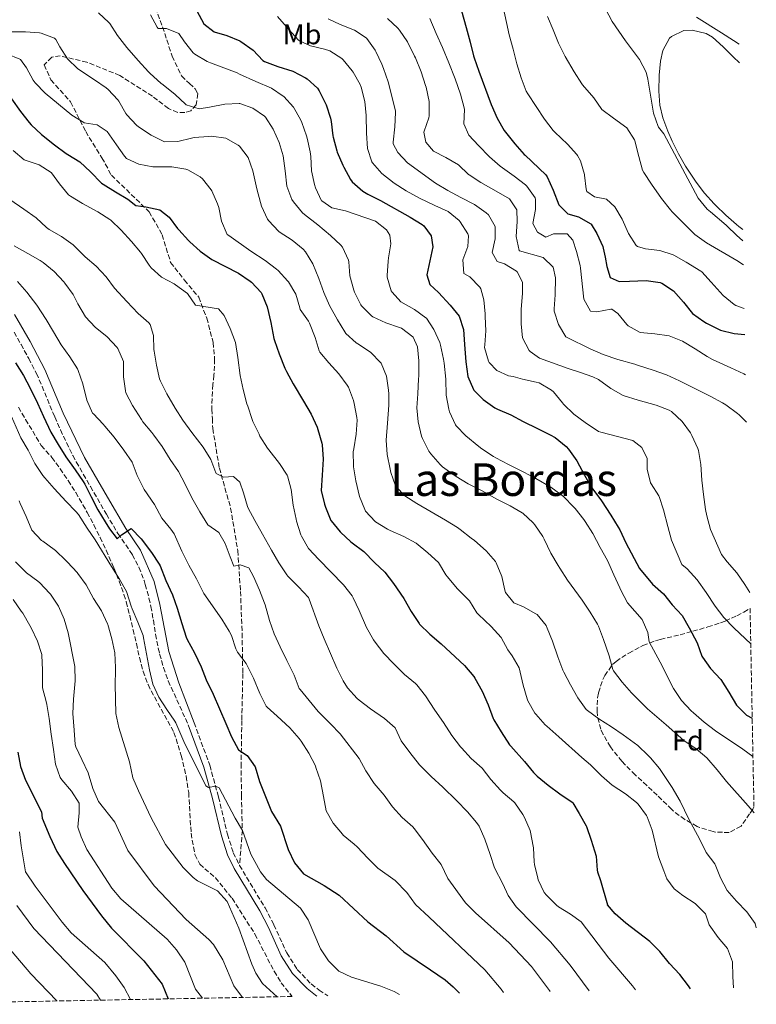
# Model space of a CAD drawing. Units: metres. Extents: x 631283 to 634737, y 4731993 to 4734372.
# Drawn here: x 634478 to 634737, y 4732053 to 4732400 of the extents above; entities that cross this region are included whole.
import ezdxf
from ezdxf.enums import TextEntityAlignment as Align

# ---------------------------------------------------------------- set-up
doc = ezdxf.new("R2010")
doc.units = ezdxf.units.M
doc.header["$MEASUREMENT"] = 0
doc.linetypes.add('DGN Style 3', pattern=[2.435891, 1.739922, -0.695969])
for name, color, linetype, lineweight in [('Camino', 7, 'DGN Style 3', 0), ('Curva de nivel directora', 30, 'Continuous', 30), ('Curva de nivel intermedia', 30, 'Continuous', 0), ('Etiqueta de uso rústico', 92, 'Continuous', 0), ('Etiqueta de zona arbolada', 92, 'Continuous', 0), ('Línea de cambio de uso (parcela vista)', 92, 'Continuous', 0), ('Margen derecho', 7, 'Continuous', 0), ('Senda', 7, 'DGN Style 3', 0), ('Texto de Área (paraje) menor', 7, 'Continuous', 0), ('Zona arbolada', 92, 'DGN Style 3', 0)]:
    doc.layers.add(name, color=color, linetype=linetype, lineweight=lineweight)
doc.styles.add('Style-Arial', font='arial.ttf')

msp = doc.modelspace()

# ---------------------------------------------------------------- linework, layer by layer
at = {"layer": 'Camino', "color": 7, "linetype": 'DGN Style 3', "lineweight": 0}
for points in [[(634475.64, 4732290.25, 547.14), (634478.06, 4732285.89, 547.25), (634480.77, 4732280.93, 547.62), (634483.07, 4732276.5, 548), (634483.48, 4732275.67, 548.04), (634485.51, 4732271.12, 548.28), (634489.29, 4732261.86, 548.74), (634489.97, 4732260.31, 548.81), (634492.02, 4732255.75, 549.05), (634494.1, 4732251.21, 549.29), (634496.32, 4732246.73, 549.5), (634497.56, 4732244.43, 549.58), (634500.03, 4732240.08, 549.71), (634502.53, 4732235.76, 549.84), (634508.2, 4732226.05, 550.14), (634512.24, 4732219.2, 550.35), (634517.33, 4732211.73, 550.43), (634519.66, 4732207.3, 550.58), (634521.48, 4732202.64, 550.79), (634521.91, 4732201.26, 550.86), (634523.19, 4732196.43, 551.11), (634523.85, 4732193.5, 551.28), (634524.75, 4732188.59, 551.66), (634525.52, 4732183.67, 552.09), (634526.45, 4732178.77, 552.46), (634526.96, 4732176.7, 552.56), (634528.37, 4732171.9, 552.74), (634530, 4732167.18, 552.92), (634537.07, 4732151.7, 553.54)], [(634539.11, 4732152.46, 553.54), (634544.66, 4732137.42, 554.39), (634547.74, 4732126.21, 555.05), (634550.87, 4732113.11, 555.6), (634552.95, 4732106.6, 555.97), (634555.13, 4732102.1, 556.23)], [(634555.13, 4732102.1, 556.23), (634564.14, 4732087.14, 557.56), (634567.28, 4732081.17, 557.56), (634571.77, 4732071.23, 557.82), (634575.51, 4732065.38, 557.87), (634580.44, 4732060.28, 557.93), (634583.22, 4732058.08, 557.98), (634586.26, 4732056.12, 558.08)]]:
    msp.add_polyline3d(points, dxfattribs=at)
at = {"layer": 'Curva de nivel directora', "color": 30, "linetype": 'Continuous', "lineweight": 30, "flags": 128}
for points, elevation in [([(634472.97, 4732424.03), (634477.69, 4732421.77), (634477.98, 4732421.64), (634482.74, 4732420.1), (634483, 4732420.07), (634488, 4732419.91), (634493.51, 4732419.97), (634499.31, 4732420.1), (634504.31, 4732420.1), (634509.44, 4732420.16), (634510.93, 4732420.23), (634512.51, 4732422.14), (634516.86, 4732424.6), (634521.28, 4732424.77), (634525.93, 4732423.05), (634528.87, 4732421.46), (634532.83, 4732418.41), (634533.02, 4732418.19), (634535.75, 4732414), (634537.8, 4732408.98), (634540.08, 4732403.64), (634542.54, 4732399.06), (634546.15, 4732396.18), (634550.68, 4732394.93)], 500), ([(634631.78, 4732409.61), (634635.12, 4732397.75), (634636.49, 4732392.51), (634637.68, 4732387.66), (634637.86, 4732387.01), (634639.52, 4732382.29), (634643.89, 4732370.49), (634645.97, 4732365.7), (634648.54, 4732361.41), (634648.98, 4732360.79), (634652.26, 4732356.65), (634655.58, 4732352.91), (634655.87, 4732352.62), (634663.22, 4732345.7), (634663.68, 4732345.06), (634665.71, 4732340.31), (634667.79, 4732335.14), (634670.95, 4732331.98), (634674.72, 4732330.95), (634679.02, 4732328.41), (634679.14, 4732328.28), (634681.22, 4732325.07), (634683.25, 4732320.49), (634683.41, 4732319.89), (634684.06, 4732316.65), (634684.67, 4732313.43), (634685.93, 4732309.56), (634689.1, 4732308.09), (634692.7, 4732308.26), (634698.53, 4732308.43), (634703.48, 4732307.77), (634704.1, 4732307.57), (634708.25, 4732304.79), (634711.69, 4732300.77), (634714.86, 4732296.84), (634718.93, 4732293.95), (634719.88, 4732293.42), (634724.34, 4732291.15), (634724.8, 4732290.97), (634729.64, 4732289.73), (634733.34, 4732289.44)], 475), ([(634550.68, 4732394.93), (634555.29, 4732393.01), (634555.64, 4732392.81), (634559.9, 4732389.66), (634563.4, 4732386.07), (634564, 4732385.68), (634568.67, 4732383.9), (634573.99, 4732382.26), (634578.43, 4732380), (634578.95, 4732379.65), (634582.62, 4732376.26), (634583.27, 4732375.35), (634585.52, 4732370.89), (634585.68, 4732370.45), (634587.17, 4732365.67), (634587.43, 4732364.51), (634588.05, 4732359.54), (634588.15, 4732359), (634589.44, 4732354.17), (634589.58, 4732353.77), (634591.55, 4732349.17), (634591.88, 4732348.48), (634594.25, 4732344.09), (634594.83, 4732343.3), (634598.61, 4732340), (634600.4, 4732338.95), (634604.83, 4732336.63), (634615.36, 4732330.79), (634619.6, 4732328.16), (634620.11, 4732327.8), (634622.68, 4732324.21), (634623.34, 4732320.34), (634621.18, 4732310.41), (634622.22, 4732307.03), (634625.28, 4732304.25), (634629.43, 4732299.78), (634632.6, 4732295.92), (634634.11, 4732291.14), (634634.55, 4732285.86), (634634.97, 4732279.72), (634635.69, 4732274.6), (634637.64, 4732269.99), (634637.77, 4732269.8), (634641.11, 4732266.42), (634645.22, 4732263.57), (634646.18, 4732263.05), (634650.82, 4732261.1), (634655.22, 4732258.72), (634660.21, 4732256.26), (634664.67, 4732254.01), (634666.49, 4732253.05), (634670.32, 4732249.84), (634671.13, 4732248.91), (634674.08, 4732244.87), (634676.77, 4732239.76), (634679.32, 4732235.46), (634679.72, 4732234.86), (634682.84, 4732230.72), (634686.12, 4732225.65), (634688.75, 4732221.4), (634689.29, 4732220.47), (634691.36, 4732215.92), (634696.26, 4732206.81), (634700.81, 4732201.37), (634704.64, 4732197.89), (634707.76, 4732193.98), (634711.25, 4732190.32), (634713.72, 4732185.97), (634716.52, 4732180.68), (634718.23, 4732175.98), (634718.41, 4732175.61), (634721.29, 4732171.52), (634724.89, 4732167.64), (634727.77, 4732163.23), (634730.42, 4732158.6), (634734.02, 4732155.13), (634735.97, 4732154.07)], 500), ([(634474.7, 4732372.6), (634477.92, 4732368.08), (634480.99, 4732364.14), (634481.64, 4732363.4), (634485.28, 4732359.97), (634489.87, 4732356.31), (634494.03, 4732353.25), (634494.53, 4732352.89), (634498.8, 4732350.29), (634502.6, 4732346.75), (634506.42, 4732342.82), (634506.98, 4732342.39), (634511.4, 4732339.78), (634515.77, 4732337.11), (634518.61, 4732334.88), (634522.05, 4732334.39), (634527.07, 4732333.37), (634530.29, 4732330.75), (634533.29, 4732326.75), (634533.68, 4732326.29), (634537.08, 4732322.62)], 525), ([(634537.08, 4732322.62), (634537.56, 4732322.15), (634541.31, 4732318.84), (634545.39, 4732315.91), (634554.76, 4732311.05), (634558.89, 4732308.25), (634559.35, 4732307.9), (634562.72, 4732304.21), (634562.95, 4732303.81), (634564.87, 4732299.19), (634566.14, 4732293.65), (634567.28, 4732288.01), (634567.45, 4732287.29), (634569.17, 4732282.6), (634571.15, 4732277.58), (634571.67, 4732276.39), (634574.01, 4732271.97), (634577.69, 4732265.88), (634580.42, 4732261.25), (634582.48, 4732256.69), (634582.78, 4732255.91), (634584.15, 4732251.1), (634584.26, 4732250.45), (634584.67, 4732245.47), (634584.33, 4732239.76), (634583.96, 4732234.36), (634585.13, 4732229.52), (634585.5, 4732228.48), (634587.33, 4732223.83), (634587.42, 4732223.68), (634590.58, 4732219.81), (634590.75, 4732219.65), (634594.44, 4732216.28), (634594.9, 4732215.89), (634598.94, 4732212.85), (634602.71, 4732208.98), (634606.41, 4732205.62), (634609.41, 4732201.59), (634613.15, 4732196.23), (634615.72, 4732191.66), (634618.45, 4732187.47), (634618.67, 4732187.19), (634622.23, 4732183.68), (634626.21, 4732180.32), (634634.52, 4732172.6), (634637.76, 4732168.8), (634638.18, 4732168.19), (634640.75, 4732163.61), (634642.88, 4732158.71), (634644.56, 4732153.99), (634644.8, 4732153.47), (634647.41, 4732149.21), (634650.4, 4732144.67), (634650.82, 4732144.16), (634655.63, 4732138.71), (634658.86, 4732134.9), (634660.11, 4732133.54), (634664.03, 4732130.43), (634668.09, 4732127.38), (634672.43, 4732124.41), (634672.67, 4732124.18), (634674.97, 4732120.47), (634677.4, 4732116.1), (634677.54, 4732115.79), (634679.18, 4732111.06), (634680.94, 4732105.38), (634681.3, 4732100.38), (634681.44, 4732099.81), (634682.42, 4732096.82), (634684.92, 4732088.2)], 525), ([(634476.15, 4732279.43), (634478.88, 4732274.91), (634481.25, 4732270.51), (634483.86, 4732265.16), (634485.94, 4732260.42), (634488.63, 4732254.97), (634491.16, 4732250.65), (634493.89, 4732246.25), (634497.21, 4732241.67), (634500.03, 4732237.54), (634500.55, 4732236.66), (634502.84, 4732232.19), (634505.14, 4732227.56), (634507.69, 4732223.27), (634509.3, 4732220.81), (634511.92, 4732217.32), (634513.5, 4732218.69), (634516.88, 4732220.93), (634520.43, 4732217.33), (634524.09, 4732212.54), (634526.82, 4732208.35), (634527.1, 4732207.8), (634529.18, 4732202.57), (634531.54, 4732197.61), (634533.14, 4732192.87), (634534.76, 4732187.41), (634536.36, 4732182.62), (634536.69, 4732181.86), (634539.21, 4732177.06), (634541.56, 4732172.21), (634543.36, 4732167.55), (634545.83, 4732162.56), (634550.27, 4732152.15), (634552.35, 4732147.47), (634554.76, 4732142.84), (634557.81, 4732140.93), (634560.71, 4732136.85), (634562.22, 4732131.77), (634564.49, 4732125.78), (634566.42, 4732121.17), (634569.62, 4732115.96), (634572.26, 4732107.69), (634574.58, 4732103.03), (634577.65, 4732099.09), (634584.96, 4732095.04), (634590.29, 4732091.62), (634600.41, 4732082.26), (634606.88, 4732077.24), (634613.12, 4732071.59), (634622.5, 4732065.23), (634627.62, 4732061.76), (634630.54, 4732059.28), (634632.76, 4732057.01)], 550), ([(634476.91, 4732142.02), (634477.9, 4732136.95), (634479.61, 4732132.24), (634485.29, 4732121.07), (634485.57, 4732118.72), (634488.24, 4732112.31), (634490.75, 4732107.01), (634493.39, 4732102.76), (634499.86, 4732093.23), (634506.45, 4732084.29)], 575), ([(634714.15, 4732058.58), (634713.47, 4732059.62), (634710.46, 4732063.61), (634706.82, 4732067.47), (634703.35, 4732071.71), (634699.86, 4732075.29), (634691.35, 4732081.74), (634687.58, 4732085.03), (634684.92, 4732088.2)], 525), ([(634506.45, 4732084.29), (634510.03, 4732080.02), (634521.37, 4732068.43), (634527.83, 4732060.26), (634529.98, 4732055.03)], 575)]:
    msp.add_lwpolyline(points, dxfattribs=dict(at, elevation=elevation))
at = {"layer": 'Curva de nivel intermedia', "color": 30, "linetype": 'Continuous', "lineweight": 0, "flags": 128}
for points, elevation in [([(634647.83, 4732406.54), (634650.26, 4732395.13), (634651.69, 4732390.04), (634652.95, 4732384.92), (634654.44, 4732379.9), (634656.26, 4732375.23), (634656.79, 4732374.34), (634662.75, 4732365.35), (634665.81, 4732361.4), (634666.36, 4732360.78), (634670.78, 4732356.59), (634674.13, 4732352.88), (634674.39, 4732352.56), (634675.43, 4732350.7), (634676.79, 4732345.89), (634676.86, 4732345.63), (634677.37, 4732340.67), (634677.68, 4732339.8), (634680.36, 4732337.95), (634684.56, 4732337.14), (634687.56, 4732334.47), (634690.05, 4732330.13), (634692.38, 4732325.04), (634695.01, 4732320.81), (634695.5, 4732320.41), (634698.28, 4732319.6), (634703.35, 4732319.01), (634708.13, 4732317.53), (634708.32, 4732317.43), (634712.67, 4732314.98), (634717.81, 4732311.8), (634718.15, 4732311.51), (634721.55, 4732307.84), (634725.74, 4732303.12), (634729.64, 4732300.01), (634730.17, 4732299.69), (634733.16, 4732298.59)], 470), ([(634684.28, 4732404.25), (634686.55, 4732399.79), (634691.27, 4732392.99), (634696.24, 4732386.37), (634698.59, 4732381.92), (634699.19, 4732379.52), (634699.96, 4732374.58), (634701.12, 4732367.52), (634702.84, 4732362.83), (634702.97, 4732362.59), (634704.75, 4732360.17), (634710.5, 4732349.6), (634716.96, 4732337.55), (634720.1, 4732333.66), (634721.22, 4732332.63), (634726.83, 4732327.98), (634727.18, 4732327.64), (634730.4, 4732324.49), (634732.69, 4732322.41)], 460), ([(634505.36, 4732402.88), (634509.04, 4732399.49), (634509.35, 4732399.07), (634512.12, 4732394.91), (634515.37, 4732390.71), (634519.35, 4732386.09), (634523.01, 4732382.1), (634523.67, 4732381.43), (634527.39, 4732378.09), (634528.15, 4732377.45), (634532.46, 4732374.08), (634536.07, 4732370.64), (634536.34, 4732370.43), (634540.87, 4732368.97), (634544.58, 4732369.57), (634549.98, 4732370.62), (634554.97, 4732370.87), (634555.27, 4732370.85), (634559.8, 4732369.27), (634563.94, 4732366.48)], 510), ([(634523.78, 4732402.22), (634526.11, 4732397.81), (634526.46, 4732397.37), (634529.35, 4732397.37), (634533.78, 4732395.58), (634535.69, 4732392.69), (634538.83, 4732388.81), (634539.41, 4732388.28), (634543.7, 4732385.7), (634544.87, 4732385.24), (634549.56, 4732383.52), (634554.26, 4732381.66), (634555.18, 4732381.27), (634560.91, 4732378.66), (634566.37, 4732376.33), (634570.51, 4732373.53), (634570.74, 4732373.34), (634574.13, 4732369.63), (634576.62, 4732365.3), (634577.08, 4732364.24), (634578.71, 4732359.51), (634578.94, 4732358.68), (634580.06, 4732353.8)], 505), ([(634568.5, 4732401.6), (634572.58, 4732396.99), (634575.94, 4732393.3), (634576.24, 4732393.01), (634580.22, 4732391.27), (634585.08, 4732390.09), (634586.99, 4732389.49), (634591.2, 4732386.8), (634591.74, 4732386.28), (634594.87, 4732382.39)], 495), ([(634586.4, 4732400.81), (634590.6, 4732398.8), (634595.68, 4732396.79), (634599.83, 4732394.01), (634600.05, 4732393.8), (634602.98, 4732389.75), (634603.22, 4732389.28), (634605.32, 4732384.74), (634605.9, 4732383.23), (634607.52, 4732378.5), (634609.03, 4732373.04), (634610.13, 4732368.15), (634610.18, 4732367.69), (634609.96, 4732362.7), (634609.34, 4732357.21), (634609.33, 4732356.67), (634610.92, 4732353.62), (634614.38, 4732350.01), (634624.24, 4732342.74), (634628.57, 4732340.24), (634633.16, 4732337.73), (634638.05, 4732335.23), (634642.12, 4732332.38), (634642.91, 4732331.64), (634645.32, 4732327.45), (634645.27, 4732323.19), (634644.25, 4732318.28), (634646.05, 4732315.18), (634648.62, 4732314.31), (634652.89, 4732311.73), (634653.09, 4732311.53), (634654.9, 4732307.83), (634654.96, 4732303.85), (634654.48, 4732298.39), (634654.43, 4732293.21), (634654.99, 4732288.19), (634657.29, 4732283.77), (634657.61, 4732283.4), (634660.89, 4732281), (634671.1, 4732277.42), (634675.02, 4732276.17), (634679.72, 4732274.45), (634681.74, 4732273.51), (634686.11, 4732270.36), (634690.45, 4732267.86), (634695.76, 4732266.29), (634702.04, 4732264.49), (634706.68, 4732262.66), (634707.5, 4732262.21), (634711.27, 4732258.73), (634714.16, 4732254.66), (634714.71, 4732253.72), (634716.83, 4732249.18), (634717.01, 4732248.54), (634717.84, 4732243.6), (634718.23, 4732237.99), (634718.8, 4732232.99), (634719.55, 4732227.72), (634719.94, 4732225.42), (634721.25, 4732220.59), (634725.09, 4732211.84)], 490), ([(634607.3, 4732400.87), (634611.01, 4732397.52), (634611.56, 4732396.79), (634614.34, 4732392.62), (634616.89, 4732387.65), (634617.2, 4732386.98), (634619.22, 4732382.02), (634620.76, 4732377.26), (634620.92, 4732376.68), (634621.97, 4732371.61), (634622, 4732366.6), (634621.93, 4732365.83), (634620.24, 4732361.1), (634620.19, 4732360.75), (634620.85, 4732357.26), (634623.53, 4732354.05), (634627.89, 4732351.82), (634632.32, 4732349.32), (634635.95, 4732345.88), (634636.09, 4732345.78), (634640.29, 4732343.07), (634645.7, 4732339.96), (634650.34, 4732337.24), (634652.9, 4732333.37), (634653.08, 4732329.28), (634652.76, 4732323.99), (634653.73, 4732319.04), (634653.86, 4732318.98), (634662.21, 4732316.54), (634665.81, 4732313.11), (634666.58, 4732309.34), (634666.43, 4732303.45), (634666.14, 4732298.46), (634666.11, 4732297.62), (634667.59, 4732292.98), (634670.21, 4732288.64), (634670.76, 4732288.3), (634678.79, 4732284.33), (634683.37, 4732282.33), (634688.55, 4732280.55), (634694.61, 4732278.96), (634695.57, 4732278.59), (634701.01, 4732276.82), (634705.73, 4732275.15), (634710.29, 4732273.02), (634715.7, 4732270.41)], 485), ([(634622.29, 4732400.91), (634624.48, 4732395.57), (634626.78, 4732390.61), (634628.91, 4732385.21), (634631.16, 4732379.65), (634633.08, 4732374.2), (634634.37, 4732369.37), (634634.5, 4732368.75), (634634.29, 4732363.73), (634635.99, 4732359.7), (634639.4, 4732356.04), (634643.26, 4732352.07), (634647.03, 4732348.79), (634652.05, 4732345.27), (634656.01, 4732342.23), (634656.53, 4732341.79), (634659.43, 4732337.67), (634659.59, 4732336.99), (634659.49, 4732333.56), (634658.57, 4732328.59), (634660.27, 4732325.49), (634663.21, 4732323.75), (634665.88, 4732324.95), (634670.68, 4732324.96), (634672.65, 4732322.73), (634674.02, 4732318.64), (634675.26, 4732313.79), (634675.4, 4732312.86), (634676.61, 4732301.9), (634678.97, 4732297.59), (634681.2, 4732297.43), (634686.14, 4732298.37), (634686.44, 4732298.32), (634688.62, 4732296.79), (634691.74, 4732292.89), (634692.17, 4732292.49), (634696.43, 4732290.15), (634701.62, 4732289.62), (634706.69, 4732288.92), (634711.33, 4732287.05), (634715.86, 4732284.4)], 480), ([(634663.72, 4732401.58), (634665.8, 4732396.84), (634667.59, 4732392.17), (634670.03, 4732387.45), (634673.14, 4732382.02), (634675.89, 4732377.84), (634676.14, 4732377.5), (634680.13, 4732372.92), (634682.99, 4732368.82), (634687.01, 4732365.75), (634691.71, 4732362.31), (634694.48, 4732358.13), (634694.61, 4732357.73), (634695.93, 4732352.22), (634697.27, 4732347.4), (634697.69, 4732346.55), (634700.46, 4732342.4), (634704.03, 4732337.35), (634707.12, 4732333.42), (634707.8, 4732332.66), (634711.57, 4732328.8), (634715.11, 4732325.28), (634715.78, 4732324.66), (634719.85, 4732321.76), (634730.52, 4732315.47), (634732.86, 4732313.96)], 465), ([(634716.3, 4732401.31), (634725.14, 4732395.79), (634729.36, 4732393.1), (634731.34, 4732391.79)], 455), ([(634473.64, 4732396.17), (634479.64, 4732396.24), (634484.62, 4732395.78), (634485.15, 4732395.7)], 515), ([(634485.15, 4732395.7), (634489.9, 4732394), (634490.34, 4732393.53), (634491.76, 4732390.91), (634494.44, 4732386.61), (634498.07, 4732383.16), (634504, 4732379.26), (634508.08, 4732376.38), (634508.8, 4732375.83), (634512.18, 4732372.15), (634512.52, 4732371.7), (634515.05, 4732367.38), (634515.36, 4732366.96), (634518.78, 4732363.31), (634519.52, 4732362.71), (634523.99, 4732359.72), (634528.46, 4732357.47), (634528.74, 4732357.38), (634533.32, 4732357.44), (634538.17, 4732358.68), (634539.16, 4732358.87), (634544.14, 4732359.3), (634545.26, 4732359.32), (634550.28, 4732358.62), (634554.67, 4732356.25), (634555.09, 4732355.9), (634558.15, 4732351.87), (634559.84, 4732347.16), (634561.22, 4732340.8), (634562.52, 4732335.97), (634562.92, 4732334.64), (634565.05, 4732330.12), (634565.44, 4732329.52), (634568.84, 4732325.85), (634569.16, 4732325.6), (634573.69, 4732322.66), (634577.54, 4732319.48), (634578.39, 4732318.58), (634581.05, 4732314.34), (634583.06, 4732309.11), (634584.83, 4732304.17), (634586.93, 4732299.59), (634589.66, 4732294.6), (634592.24, 4732290.32), (634592.62, 4732289.8), (634596.33, 4732286.46), (634596.82, 4732286.1), (634601.02, 4732283.39), (634601.41, 4732283.11), (634604.88, 4732279.52), (634605.07, 4732279.24), (634606.99, 4732274.72), (634607.74, 4732269.77), (634607.81, 4732268.45), (634607.82, 4732264.47), (634607.34, 4732258.14), (634606.81, 4732252.08), (634607.2, 4732247.1), (634608.25, 4732241.84), (634608.52, 4732240.74), (634610.18, 4732236.03), (634610.38, 4732235.67), (634613.44, 4732232.46), (634617.63, 4732229.73), (634627.74, 4732223.92), (634632, 4732221.3), (634632.93, 4732220.66), (634636.87, 4732217.58), (634637.96, 4732216.69), (634642.16, 4732213.09), (634645.45, 4732209.33), (634645.71, 4732208.9), (634647.63, 4732204.05), (634648.7, 4732199.17), (634648.95, 4732198.43), (634651.95, 4732194.73), (634655.34, 4732193.32), (634659.71, 4732190.92), (634660.14, 4732190.6), (634663.29, 4732186.7), (634663.7, 4732185.86), (634665.59, 4732181.23), (634667.42, 4732175.72), (634669.15, 4732171.03), (634669.5, 4732170.27), (634671.87, 4732165.87), (634674.48, 4732161.23), (634677.42, 4732157.17), (634677.87, 4732156.76), (634681.92, 4732153.83), (634686.34, 4732150.99), (634690.46, 4732148.16), (634695.67, 4732144.36), (634699.32, 4732140.94), (634700.1, 4732140.11), (634703.29, 4732136.26), (634707.7, 4732129.58), (634710.6, 4732124.82), (634713.61, 4732118.43), (634717.52, 4732111.26), (634719.78, 4732106.72)], 515), ([(634473.02, 4732388.45), (634477.65, 4732386.58), (634477.87, 4732386.38), (634480.01, 4732383.5), (634482.36, 4732379.08), (634483.02, 4732378.16), (634486.53, 4732374.59), (634495.96, 4732366.83), (634500.2, 4732364.18), (634500.33, 4732364.11), (634504.91, 4732363.41), (634508.41, 4732361.07), (634511.69, 4732356.33), (634514.61, 4732352.3), (634515.29, 4732351.49), (634519.66, 4732349.48), (634524.58, 4732348.56), (634525.17, 4732348.5), (634530.17, 4732348.55), (634531.23, 4732348.51), (634536.15, 4732347.7), (634536.85, 4732347.49), (634541.2, 4732345.06), (634542.03, 4732344.33), (634545.13, 4732340.41), (634545.31, 4732340.09), (634547.35, 4732335.51), (634547.78, 4732334.25), (634548.76, 4732329.35), (634550.82, 4732324.72), (634551.34, 4732324.28), (634559.15, 4732318.84), (634564.23, 4732315.52), (634568.16, 4732312.44), (634568.76, 4732311.93), (634572.16, 4732308.27), (634572.42, 4732307.95), (634575.04, 4732303.59), (634576.36, 4732298.76), (634576.58, 4732298.25), (634579.43, 4732294.13), (634579.81, 4732293.4), (634581.78, 4732288.39), (634583.26, 4732283.61), (634583.48, 4732283.21), (634586.59, 4732279.45), (634590.15, 4732275.48), (634593.15, 4732271.49), (634593.54, 4732270.85), (634595.33, 4732266.18), (634595.62, 4732265.07), (634596.56, 4732260.14), (634596.61, 4732259.23), (634596.31, 4732254.24), (634595.4, 4732249.13), (634595.26, 4732248.05), (634595.28, 4732243.05), (634595.33, 4732242.71), (634596.2, 4732237.78), (634597.42, 4732232.29), (634599.29, 4732227.67), (634599.61, 4732227.11), (634603, 4732223.44), (634603.11, 4732223.36), (634607.36, 4732220.72), (634608.29, 4732220.26), (634613.1, 4732218.19), (634617.47, 4732215.77), (634621.61, 4732212.37), (634625.33, 4732208.94), (634627.94, 4732204.68), (634628.5, 4732203.87), (634631.94, 4732199.79), (634635.49, 4732196.26), (634636.21, 4732195.49), (634638.85, 4732191.23), (634639.38, 4732190.59), (634643.91, 4732186.34), (634647.41, 4732182.53), (634649.76, 4732178.11), (634651.29, 4732176.1), (634653.83, 4732171.79), (634655.24, 4732165.74), (634656.58, 4732160.93), (634656.83, 4732160.18), (634659.34, 4732155.86)], 520), ([(634594.87, 4732382.39), (634595.18, 4732381.92), (634597.64, 4732377.57), (634598.03, 4732376.63), (634599.29, 4732371.62), (634599.77, 4732366.64), (634599.96, 4732360.38), (634600.3, 4732355.04), (634601.81, 4732350.28), (634602, 4732349.97), (634605.32, 4732346.23), (634609.65, 4732342.78), (634613.86, 4732340.09), (634618.57, 4732337.52), (634624, 4732334.95), (634628.75, 4732332.78), (634632.59, 4732329.6), (634632.96, 4732329.19), (634635.63, 4732324.94), (634635.86, 4732324.23), (634635.7, 4732320.41), (634633.86, 4732315.72), (634634.25, 4732310.97), (634636.43, 4732309.72), (634639.94, 4732306.15), (634640.31, 4732305.48), (634641.3, 4732301.66), (634641.74, 4732296.68), (634641.8, 4732295.71), (634641.97, 4732290.7), (634641.62, 4732285.71), (634641.6, 4732284.81), (634642.92, 4732280), (634643.19, 4732279.52), (634645.87, 4732276.69), (634650.07, 4732274.79), (634651.67, 4732274.58), (634654.95, 4732273.65), (634659.82, 4732272.56), (634660.84, 4732272.3), (634665.18, 4732269.8), (634665.86, 4732269.14), (634669.06, 4732265.29), (634669.47, 4732264.84), (634673.01, 4732261.31), (634677.04, 4732258.33), (634681.77, 4732255.24), (634682.63, 4732254.94), (634693.87, 4732252.07), (634696.99, 4732249.51), (634698.96, 4732245.69), (634698.96, 4732241.93), (634700.13, 4732237.07), (634700.28, 4732236.7), (634703.03, 4732232.51), (634703.12, 4732232.28), (634704.73, 4732227.55), (634706.25, 4732221.65), (634707.46, 4732216.8), (634711.19, 4732208.32)], 495), ([(634563.94, 4732366.48), (634564.28, 4732366.12), (634566.97, 4732361.9), (634569.09, 4732357.18), (634570.58, 4732352.4), (634571.23, 4732347.09), (634571.79, 4732341.69), (634573.62, 4732337.06), (634574.14, 4732336.24), (634577.33, 4732332.38), (634578.02, 4732331.78), (634582.72, 4732328.13), (634587.25, 4732324.38), (634590.84, 4732320.92), (634591.46, 4732320.18), (634593.53, 4732315.62), (634593.65, 4732315.06), (634594.1, 4732310.08), (634595.51, 4732305.02), (634595.74, 4732304.37), (634597.92, 4732299.88), (634598.15, 4732299.52), (634601.68, 4732295.97), (634602.19, 4732295.66), (634606.73, 4732293.55), (634611.6, 4732291.84), (634612.24, 4732291.59), (634616.26, 4732288.63), (634616.39, 4732288.48), (634617.86, 4732285.11), (634618.36, 4732280.13), (634618.36, 4732274.65), (634618.32, 4732273.76), (634618, 4732268.52), (634617.63, 4732263.51), (634618.16, 4732258.54), (634619.36, 4732253.58), (634619.66, 4732252.71), (634621.96, 4732248.27), (634622.62, 4732247.32), (634625.85, 4732243.5), (634626.77, 4732242.69), (634630.8, 4732239.73), (634631.52, 4732239.26), (634635.8, 4732236.67), (634640.69, 4732234.2), (634645.88, 4732231.32), (634650.58, 4732228.98), (634654.88, 4732226.44), (634655.05, 4732226.32), (634658.76, 4732222.97), (634659.31, 4732222.29), (634662.08, 4732218.12), (634662.6, 4732217.17), (634665, 4732212.21), (634667.48, 4732207.87), (634668.07, 4732206.93), (634670.82, 4732202.75), (634675.99, 4732195.65), (634678.84, 4732191.45), (634681.45, 4732187.19), (634681.74, 4732186.55), (634683.48, 4732181.86), (634685.52, 4732176.08), (634686.82, 4732171.25), (634687.05, 4732170.74), (634690.14, 4732166.8), (634693.44, 4732162.99), (634699.08, 4732157.29), (634705.59, 4732151.69), (634711.89, 4732146.16), (634716.16, 4732143.29), (634719.94, 4732140.02), (634723.57, 4732135.82), (634726.96, 4732131.71), (634734.53, 4732123.09), (634736.63, 4732120.64)], 510), ([(634475.34, 4732354.29), (634479.17, 4732351.08), (634479.55, 4732350.86), (634484.46, 4732349.29), (634488.68, 4732346.61), (634488.83, 4732346.46), (634491.61, 4732342.54), (634494.83, 4732338.68), (634495.49, 4732338.18), (634499.8, 4732335.64), (634505.16, 4732332.63), (634509.4, 4732330), (634509.8, 4732329.7), (634513.35, 4732326.18), (634516.99, 4732322.18), (634520.26, 4732318.4), (634520.56, 4732318.04), (634523.3, 4732313.86), (634523.95, 4732312.98), (634527.65, 4732309.61), (634532.07, 4732307.24), (634532.58, 4732306.94), (634536.84, 4732303.84), (634539.57, 4732299.7), (634547.76, 4732298.46), (634549.67, 4732296.11), (634551.78, 4732291.58), (634553.76, 4732286.61), (634554.51, 4732281.24), (634555.33, 4732274.91), (634556.42, 4732270.03), (634557.77, 4732264.95), (634558.02, 4732264.11), (634559.62, 4732259.38), (634559.88, 4732258.72), (634562.01, 4732254.19), (634562.34, 4732253.59), (634564.99, 4732249.35), (634565.46, 4732248.69), (634569.18, 4732243.9), (634571.93, 4732239.73), (634572.02, 4732239.54), (634573.3, 4732234.7), (634574.05, 4732229.19), (634575.09, 4732224.29), (634575.26, 4732223.56), (634576.75, 4732218.79), (634576.96, 4732218.28), (634579.52, 4732213.97), (634583.14, 4732210.02), (634587.29, 4732205.64), (634591.83, 4732201.12), (634594.89, 4732197.16), (634595.22, 4732196.55), (634597.34, 4732192.02), (634599.87, 4732186.03), (634602.39, 4732181.71), (634602.99, 4732180.85), (634606.07, 4732176.91), (634609.54, 4732173.24), (634613.33, 4732169.51), (634617.23, 4732166.28), (634617.69, 4732165.82), (634620.76, 4732161.88), (634624.02, 4732156.89), (634627.04, 4732152.48), (634630.04, 4732147.95), (634633.1, 4732144), (634633.43, 4732143.6), (634636.88, 4732139.84), (634640.7, 4732136.36), (634643.75, 4732132.4), (634647.23, 4732128.67)], 530), ([(634580.06, 4732353.8), (634580.32, 4732352.19), (634580.49, 4732347.19), (634581.57, 4732342.3), (634581.92, 4732341.12), (634584.06, 4732336.61), (634584.11, 4732336.54), (634587.66, 4732334.09), (634592.56, 4732333.09), (634603.1, 4732329.38), (634607.03, 4732326.31), (634608.13, 4732324.42), (634608.51, 4732321.42), (634607.71, 4732316.48), (634607.54, 4732315.26), (634607.22, 4732310.26), (634607.23, 4732309.59), (634608.66, 4732304.81), (634608.93, 4732304.35), (634612.09, 4732300.92), (634616.84, 4732298.2), (634620.91, 4732295.29), (634621.05, 4732295.16), (634623.73, 4732291.12), (634625.79, 4732286.57), (634626.08, 4732285.62), (634627.14, 4732280.73), (634627.35, 4732279.24), (634627.9, 4732273.68), (634628.08, 4732268.01), (634628.96, 4732263.09), (634629.23, 4732262.12), (634631.28, 4732257.56), (634631.53, 4732257.21), (634635, 4732253.61), (634639.5, 4732249.91), (634640.6, 4732249.1), (634644.77, 4732246.35), (634645.57, 4732245.89), (634649.98, 4732243.54), (634655.23, 4732240.95), (634659.65, 4732238.6), (634664.89, 4732235.56), (634668.93, 4732232.62), (634669.48, 4732232.13), (634672.98, 4732228.56), (634673.47, 4732228), (634676.6, 4732224.09), (634677.08, 4732223.42), (634679.77, 4732219.21), (634682.38, 4732214.32), (634684.95, 4732209.64), (634687.14, 4732204.62), (634689.25, 4732200.09), (634689.66, 4732199.23), (634691.95, 4732194.78), (634697.14, 4732188.89), (634699.16, 4732184.27), (634699.6, 4732180.94), (634703.47, 4732173.77), (634708.25, 4732164.5), (634711.01, 4732160.33), (634714.42, 4732156.63), (634715.23, 4732155.88), (634719.04, 4732152.62), (634723.01, 4732149.6), (634732.62, 4732143.08), (634736.24, 4732140.57)], 505), ([(634474.09, 4732337.08), (634479.11, 4732333.66), (634483.42, 4732330.56), (634487.1, 4732327.16), (634488.01, 4732326.42), (634492.39, 4732324), (634496.46, 4732321), (634496.86, 4732320.65), (634500.68, 4732316.84), (634504.56, 4732313.52), (634508.06, 4732309.76), (634511.05, 4732305.75), (634515.43, 4732301.1), (634519.42, 4732296.8), (634523.15, 4732293.5), (634523.63, 4732292.94), (634524.78, 4732289.07), (634524.94, 4732284.06), (634525.01, 4732283.56), (634525.88, 4732278.63), (634526.95, 4732273.71), (634527.21, 4732272.98), (634529.48, 4732268.52), (634532.38, 4732263.47), (634535.17, 4732259.13), (634538.36, 4732254.86), (634542.36, 4732249.61), (634544.98, 4732245.3), (634546.74, 4732240.64), (634546.95, 4732240.34), (634549.46, 4732239.09), (634552.96, 4732239.26), (634555.25, 4732237.3), (634556.56, 4732233.6), (634557.93, 4732228.78), (634558.21, 4732228.15), (634560.57, 4732223.74), (634563.2, 4732218.97), (634566.42, 4732213.32), (634569.04, 4732208.8), (634571.83, 4732204.65), (634572.21, 4732204.17), (634575.98, 4732200.36), (634579.42, 4732196.68), (634579.75, 4732196), (634583.1, 4732186.63), (634584.97, 4732181.99), (634589.5, 4732171.7), (634591.73, 4732167.23), (634593.28, 4732164.72), (634596.62, 4732161), (634597.32, 4732160.42), (634601.3, 4732157.39), (634606.22, 4732153.89), (634609.98, 4732150.59), (634612.14, 4732146.05), (634615.16, 4732141.97), (634618.67, 4732137.64), (634619.18, 4732137.06), (634622.68, 4732133.49), (634626.85, 4732129.77), (634631.63, 4732125.03), (634635.51, 4732121.05), (634638.77, 4732117.26), (634639.61, 4732115.99), (634641.64, 4732111.41), (634643.5, 4732106.01), (634645.02, 4732101.24)], 535), ([(634475.63, 4732320.67), (634480.43, 4732318.01), (634484.76, 4732315.51), (634485.84, 4732314.85), (634489.71, 4732311.59), (634493.18, 4732307.98), (634493.54, 4732307.56), (634496.47, 4732303.5), (634498.13, 4732300.26), (634500.76, 4732295.68), (634504.16, 4732292.01), (634508.41, 4732288.55), (634511.88, 4732284.98), (634512.23, 4732284.52), (634514.19, 4732279.91), (634514.26, 4732279.45), (634514.16, 4732274.49), (634514.87, 4732269.54), (634515.09, 4732268.87), (634517.34, 4732264.4), (634520.52, 4732259.37), (634521.06, 4732258.63), (634524.26, 4732254.79), (634524.94, 4732253.94), (634527.86, 4732249.88), (634530.63, 4732245.34), (634533.58, 4732241.03), (634535.99, 4732236.65), (634538.28, 4732231.82), (634541.13, 4732226.81), (634543.97, 4732222.23), (634547.79, 4732219.51), (634550.09, 4732215.7), (634551.78, 4732210.99), (634553.11, 4732207.69), (634555.34, 4732208.18)], 540), ([(634476.87, 4732308.12), (634480.17, 4732304.36), (634483.65, 4732299.73), (634486.93, 4732294.72), (634489.56, 4732290.36), (634492.18, 4732285.73), (634495.24, 4732281.48), (634497.97, 4732277.29)], 545), ([(634715.86, 4732284.4), (634720.05, 4732281.67), (634721.97, 4732280.54), (634728.47, 4732277.66), (634733, 4732275.53), (634733.61, 4732275.18)], 480), ([(634497.97, 4732277.29), (634498.25, 4732276.74), (634499.84, 4732272), (634501.27, 4732266.27), (634503.31, 4732261.71), (634503.57, 4732261.37), (634507.01, 4732257.74), (634507.66, 4732257.01), (634510.86, 4732253.17), (634514.28, 4732248.63), (634517.29, 4732244.32), (634519.06, 4732239.65), (634519.26, 4732239.2), (634521.55, 4732234.76), (634525.16, 4732229.39), (634527.74, 4732224.6), (634530.93, 4732220.73), (634532.05, 4732219.04), (634534.79, 4732212.99), (634537.31, 4732207.98), (634539.94, 4732203.18), (634542.14, 4732198.69), (634542.56, 4732198.01), (634548.91, 4732189.02), (634551.49, 4732184.74), (634552.3, 4732183.24), (634553.88, 4732178.49), (634554.38, 4732177.35), (634557.45, 4732173.4), (634557.88, 4732172.67), (634560.03, 4732168.16), (634562.31, 4732162.75), (634564.52, 4732158.26), (634564.83, 4732157.9), (634568.43, 4732154.74), (634572.91, 4732150.61), (634576.23, 4732146.87), (634576.9, 4732145.98), (634579.59, 4732141.76), (634581.88, 4732137.21), (634582.1, 4732136.71), (634583.73, 4732131.99), (634584.79, 4732126.46), (634585.67, 4732121.34), (634588.18, 4732117.01), (634591.44, 4732113.08), (634591.74, 4732112.79), (634595.59, 4732109.58), (634596.6, 4732108.65), (634600.37, 4732104.62), (634603.97, 4732101.14), (634610.01, 4732096.82), (634614.2, 4732092.57), (634617.25, 4732088.35), (634622.03, 4732083.81), (634641.63, 4732065.22), (634647.42, 4732058.5), (634648.21, 4732057.31)], 545), ([(634715.7, 4732270.41), (634721.16, 4732267.69), (634725.52, 4732265.26), (634726.72, 4732264.54), (634730.76, 4732261.59), (634731.42, 4732261.05), (634733.94, 4732258.47)], 485), ([(634473.84, 4732262.31), (634477.94, 4732252.93), (634480.62, 4732248.63), (634482.98, 4732243.89), (634485.74, 4732239.72), (634486.42, 4732238.87), (634489.71, 4732235.11), (634493.96, 4732230.54), (634497.42, 4732226.93), (634498.39, 4732225.86), (634501.39, 4732221.12), (634504.2, 4732216.98), (634509.92, 4732207.6), (634512.82, 4732203.14), (634515.23, 4732198.76), (634515.4, 4732198.4), (634516.88, 4732193.62), (634517.26, 4732192.57), (634519.29, 4732187.88), (634521.12, 4732183.22), (634521.31, 4732182.37), (634523.35, 4732171.09), (634524.61, 4732166.07), (634526.67, 4732161.51), (634529.54, 4732157.14), (634532.36, 4732153), (634532.66, 4732152.4), (634535.52, 4732145.85), (634543.24, 4732130.19), (634544.16, 4732129.56), (634546.67, 4732130.1), (634547.98, 4732129.53), (634553.55, 4732118.76), (634556.13, 4732114.48), (634559.08, 4732106.03), (634562.56, 4732099.89), (634564.68, 4732097.12), (634576.67, 4732087.07), (634579.36, 4732082.86), (634583.66, 4732072.68), (634586.48, 4732068.44), (634590.11, 4732064.8), (634594.66, 4732062.74), (634605.02, 4732059.47), (634609.69, 4732057.68), (634611.62, 4732056.61)], 555), ([(634477.35, 4732230.68), (634477.76, 4732229.84), (634479.85, 4732225.21), (634481.87, 4732220.41), (634485.29, 4732216.76), (634485.7, 4732216.44), (634489.78, 4732213.55), (634490.23, 4732213.17), (634493.86, 4732209.73), (634494.44, 4732209.14), (634497.81, 4732205.45), (634498.1, 4732205.12), (634501.04, 4732201.07), (634503.62, 4732196.29), (634506.46, 4732191.93), (634508.54, 4732187.38), (634508.65, 4732187.08), (634510.13, 4732182.01), (634511.11, 4732177.11), (634511.41, 4732171.95), (634511.41, 4732170.89), (634511.25, 4732165.89), (634511.49, 4732155.67), (634512.61, 4732150.8), (634516.37, 4732138.6), (634517.55, 4732133.04), (634519.48, 4732128.37), (634523.95, 4732118.86), (634528.99, 4732109.53), (634535.28, 4732101.35), (634538.79, 4732097.79), (634540.29, 4732096.64), (634547.42, 4732093.16), (634550.72, 4732089.4), (634554.95, 4732079.96), (634559.47, 4732067.31), (634560.86, 4732064.12), (634563.28, 4732060.43), (634568.44, 4732055.77)], 560), ([(634476.15, 4732209.2), (634480.03, 4732205.34), (634484.03, 4732202.34), (634484.67, 4732201.8), (634488.12, 4732198.18), (634488.44, 4732197.77), (634491.23, 4732193.58), (634493.31, 4732189), (634494.73, 4732184.2), (634497.1, 4732172.26), (634497.15, 4732167.26), (634496.58, 4732160.7), (634496.35, 4732155.7), (634496.82, 4732149.79), (634497.15, 4732144.8), (634497.37, 4732143.96), (634499.51, 4732139.49), (634501.7, 4732134.8), (634503.4, 4732129.24), (634505.35, 4732124.63), (634511.2, 4732117.39), (634515.68, 4732107.34), (634525.01, 4732094.87), (634536.26, 4732082.98), (634544.31, 4732076.01), (634545.97, 4732074.19), (634549.27, 4732068.8), (634553.17, 4732059.6), (634556.17, 4732055.54)], 565), ([(634725.09, 4732211.84), (634727.2, 4732209.21), (634730.61, 4732205.36), (634733.42, 4732201.22), (634735.11, 4732198.38)], 490), ([(634555.34, 4732208.18), (634558.4, 4732207.04), (634560.04, 4732203.99), (634562.23, 4732199.25), (634563.98, 4732194.57), (634564.15, 4732194.07), (634565.68, 4732188.51), (634567.37, 4732183.8), (634569.48, 4732179.23), (634571.79, 4732174.41), (634574.39, 4732169.22), (634576.21, 4732164.55), (634576.47, 4732164.15), (634579.75, 4732160.34), (634582.87, 4732156.43), (634583.41, 4732155.82), (634587.18, 4732152.06), (634590.67, 4732148.48), (634597.35, 4732139.86), (634599.74, 4732135.47), (634602.65, 4732130.98), (634606.2, 4732126.89), (634609.1, 4732122.81), (634612.54, 4732119.05), (634616.25, 4732115.69), (634616.69, 4732115.18), (634619.72, 4732111.21), (634623.08, 4732106.47), (634626.25, 4732102.41), (634628.62, 4732097.55), (634634.82, 4732088.94), (634638.35, 4732085.39), (634650.3, 4732074.81), (634658.14, 4732066.41), (634664.51, 4732057.98), (634664.73, 4732057.63)], 540), ([(634735.46, 4732180.24), (634733.59, 4732182.05), (634729.48, 4732185.9), (634726.01, 4732189.58), (634722.94, 4732193.52), (634719.71, 4732198.4), (634716.57, 4732202.88), (634713.08, 4732206.71), (634711.19, 4732208.32)], 495), ([(634475.33, 4732195.97), (634478.16, 4732191.85), (634478.66, 4732191.07), (634481.21, 4732186.77), (634481.67, 4732185.95), (634483.86, 4732181.26), (634485.41, 4732176.5), (634485.45, 4732176.14), (634485.67, 4732171.14), (634485.63, 4732165.68), (634485.69, 4732164.79), (634486.89, 4732159.94), (634487.12, 4732158.9), (634487.97, 4732153.98), (634488.73, 4732148.44), (634489.54, 4732143.04), (634490.21, 4732137.86), (634491.92, 4732133.16), (634492.45, 4732132.3), (634495.89, 4732128.32), (634498.57, 4732124.1), (634498.58, 4732120.64), (634498.16, 4732115.64), (634499.23, 4732112.22), (634501.3, 4732107.67), (634510.04, 4732094.11), (634513.29, 4732090.31), (634529.66, 4732076.08), (634532.89, 4732072.27), (634535.81, 4732067.93), (634539.63, 4732058.46), (634542.02, 4732055.26)], 570), ([(634659.34, 4732155.86), (634659.67, 4732155.44), (634662.97, 4732151.68), (634663.5, 4732151.19), (634667.81, 4732147.49), (634675.88, 4732140.21), (634678.9, 4732137.58), (634682.84, 4732133.72), (634686.55, 4732130.38), (634691.3, 4732127.41), (634695.21, 4732124.3), (634695.78, 4732123.76), (634698.74, 4732119.73), (634698.95, 4732119.29), (634700.64, 4732114.59), (634702.95, 4732105.11), (634704.84, 4732100.22), (634705.83, 4732097.32), (634708.41, 4732093.84), (634711.52, 4732091.45), (634715.85, 4732088.72), (634719.38, 4732085.18), (634719.48, 4732085.03), (634720.85, 4732081.17), (634723.94, 4732076.73), (634727.27, 4732072.75), (634729.04, 4732068.06), (634729.16, 4732062.89), (634729.38, 4732058.88)], 520), ([(634647.23, 4732128.67), (634648.13, 4732127.75), (634651.94, 4732124.51), (634652.23, 4732124.21), (634655.08, 4732120.11), (634655.67, 4732118.98), (634657.64, 4732114.39), (634657.81, 4732113.8), (634658.73, 4732108.89), (634658.8, 4732108.35), (634659.05, 4732103.36), (634659.14, 4732102.46), (634660.32, 4732097.61), (634660.51, 4732097.06), (634662.65, 4732092.56), (634663.36, 4732091.56), (634666.91, 4732088.03), (634667.62, 4732087.53), (634671.85, 4732084.87), (634675.59, 4732082.23), (634685.45, 4732069.34), (634693.75, 4732059.67), (634694.86, 4732058.21)], 530), ([(634477.57, 4732113.92), (634478.07, 4732109.01), (634479.7, 4732099.87), (634483.03, 4732094.74), (634492.56, 4732082.08), (634495.8, 4732078.27), (634507.66, 4732067.85), (634511.56, 4732063.11), (634514.4, 4732059), (634516.68, 4732054.78)], 580), ([(634719.78, 4732106.72), (634722.74, 4732102.69), (634722.91, 4732102.39), (634724.77, 4732097.75), (634727.15, 4732093.21), (634730.44, 4732089.44), (634734.13, 4732085.78), (634737, 4732081.67), (634737.42, 4732080.14)], 515), ([(634645.02, 4732101.24), (634648, 4732095.61), (634649.9, 4732091.55), (634652.72, 4732087.46), (634664.84, 4732075.18), (634671.77, 4732066.89), (634678.52, 4732057.89)], 535), ([(634476.57, 4732088), (634482.59, 4732079.86), (634504.84, 4732056.63), (634506.13, 4732054.57)], 585), ([(634467.55, 4732080.18), (634481.52, 4732063.81), (634490.69, 4732054.28)], 590)]:
    msp.add_lwpolyline(points, dxfattribs=dict(at, elevation=elevation))
at = {"layer": 'Línea de cambio de uso (parcela vista)', "color": 92, "linetype": 'Continuous', "lineweight": 0}
msp.add_polyline3d([(634732.61, 4732326.42, 459.11), (634731.23, 4732327.56, 459.11), (634730.4, 4732328.23, 459.11), (634726.66, 4732331.55, 459.12), (634723.03, 4732335.05, 459.19), (634722.56, 4732335.52, 459.2), (634719.2, 4732339.26, 459.36), (634716.16, 4732343.2, 459.6), (634713.38, 4732347.36, 459.82), (634712.5, 4732348.78, 459.88), (634710.02, 4732353.13, 460), (634707.8, 4732357.59, 460.04), (634706.21, 4732361.19, 459.96), (634704.47, 4732365.89, 459.68), (634703.42, 4732370.3, 459.28), (634703.04, 4732375.26, 458.75), (634703.18, 4732380.84, 458.18), (634703.65, 4732385.78, 457.77), (634704.42, 4732389.59, 457.5), (634706.81, 4732393.93, 457.21), (634707.47, 4732394.59, 457.16), (634711.83, 4732396.69, 456.9), (634714.76, 4732396.78, 456.82), (634719.68, 4732395.63, 456.83), (634721.91, 4732394.33, 456.82), (634725.72, 4732390.93, 456.72), (634729.26, 4732387.42, 456.61), (634731.47, 4732385.19, 456.54)], dxfattribs=at)
at = {"layer": 'Margen derecho', "color": 7, "linetype": 'Continuous', "lineweight": 0}
for points in [[(634539.11, 4732152.46, 553.54), (634533.77, 4732166.51, 552.99), (634530.15, 4732177.52, 552.56), (634527.07, 4732194.2, 551.28), (634525.04, 4732202.32, 550.86), (634520.22, 4732213.33, 550.43), (634515.03, 4732220.96, 550.35), (634508.52, 4732232.02, 550), (634500.48, 4732245.97, 549.58), (634492.98, 4732261.66, 548.81), (634486.46, 4732277.09, 548.04), (634481.26, 4732286.9, 547.28), (634475.79, 4732296.43, 547.02)], [(634537.07, 4732151.7, 553.54), (634542.59, 4732136.75, 554.39), (634545.63, 4732125.67, 555.05), (634548.77, 4732112.52, 555.6), (634550.93, 4732105.8, 555.97), (634553.21, 4732101.07, 556.23), (634562.25, 4732086.07, 557.56), (634565.33, 4732080.21, 557.56), (634569.85, 4732070.19, 557.82), (634573.8, 4732064.03, 557.87), (634578.97, 4732058.66, 557.93), (634581.95, 4732056.3, 557.98), (634582.36, 4732056.04, 557.99)]]:
    msp.add_polyline3d(points, dxfattribs=at)
at = {"layer": 'Senda', "color": 7, "linetype": 'DGN Style 3', "lineweight": 0}
msp.add_polyline3d([(634524.58, 4732406.99, 503.94), (634527.98, 4732397.94, 505.31), (634531.37, 4732387.58, 506.58), (634534.71, 4732380.61, 507.61), (634537.45, 4732377.94, 508.63), (634539.52, 4732376.09, 508.88), (634540.45, 4732374.4, 509.14), (634539.8, 4732370.47, 509.99), (634537.95, 4732368.28, 510.59), (634535.83, 4732367.68, 510.84), (634533.32, 4732367.73, 510.93), (634530.04, 4732369.14, 511.1), (634524.42, 4732373.44, 511.61), (634512.9, 4732380.79, 512.72), (634501.33, 4732385.46, 513.91), (634491.89, 4732387.68, 516.04), (634488.89, 4732387.24, 516.98), (634486.27, 4732384.5, 517.58), (634488.63, 4732379.22, 518.17), (634495.57, 4732371.43, 519.2), (634500.88, 4732361.02, 520.56), (634506.62, 4732351.7, 522.01), (634509.96, 4732345.6, 523.8), (634516.95, 4732338.85, 524.31), (634523.29, 4732332.64, 525.16), (634527.83, 4732324.58, 526.78), (634530.84, 4732314.82, 527.38), (634535.71, 4732308.61, 528.83), (634540.74, 4732302.57, 529.76), (634543.59, 4732295.15, 530.53), (634545.84, 4732286.6, 531.21), (634546.34, 4732280.71, 531.47), (634546.13, 4732275.03, 531.47), (634545.7, 4732271.71, 531.81), (634545.33, 4732263.09, 532.15), (634545.55, 4732259.71, 532.75), (634545.67, 4732256.22, 533.09), (634548.04, 4732242.31, 534.45), (634551.99, 4732228.19, 536.84), (634554.52, 4732213.14, 539.56), (634555.48, 4732198.8, 541.27), (634556.05, 4732184.02, 543.65), (634556.29, 4732169.79, 545.78), (634555.94, 4732153.26, 548), (634555.69, 4732138.04, 550.56), (634555.82, 4732126.81, 552.69), (634556.13, 4732114.48, 555), (634555.13, 4732102.1, 556.23)], dxfattribs=at)
at = {"layer": 'Zona arbolada', "color": 92, "linetype": 'DGN Style 3', "lineweight": 0, "extrusion": (0.007966, -0.01021, 0.999916), "elevation": -42696.87, "flags": 128}
msp.add_lwpolyline([(634545.24, 4731871.44), (634549.04, 4731866.57)], dxfattribs=at)
at = {"layer": 'Zona arbolada', "color": 92, "linetype": 'DGN Style 3', "lineweight": 0}
for points in [[(634477.12, 4732263.72, 553.94), (634479.69, 4732259.44, 554.28), (634485.21, 4732250.2, 554.28), (634488.52, 4732246.57, 555.24), (634488.93, 4732246.07, 555.3), (634491.84, 4732242, 555.38), (634494.65, 4732237.87, 555.21), (634497.34, 4732233.66, 554.98), (634499.9, 4732229.35, 554.88), (634501.4, 4732226.67, 554.96), (634503.73, 4732222.25, 555.31), (634505.96, 4732217.79, 555.78), (634508.08, 4732213.3, 556.24), (634510.1, 4732208.74, 556.59), (634510.81, 4732207.05, 556.67), (634512.69, 4732202.41, 556.67), (634514.38, 4732197.71, 556.6), (634515.19, 4732195.06, 556.67), (634516.41, 4732190.22, 556.99), (634517.61, 4732185.25, 557.35), (634518.77, 4732180.36, 557.68), (634519.86, 4732175.42, 558.02), (634521.14, 4732170.57, 558.24), (634522.86, 4732165.9, 558.2), (634523.97, 4732163.66, 558.03), (634532.02, 4732149.03, 556.53), (634534.59, 4732140.9, 557.48), (634536.31, 4732133.6, 558.11), (634537.2, 4732127.82, 558.32), (634538.05, 4732113.43, 558.54), (634539.43, 4732105.91, 558.64), (634541.09, 4732102.54, 558.64), (634546.61, 4732097.73, 558.96), (634552.52, 4732090.5, 559.38), (634560.58, 4732077.87, 560.02), (634567.34, 4732064.75, 560.33), (634569.84, 4732060.74, 560.44), (634573.64, 4732055.87, 560.36), (634429.92, 4732053.11, 616.47)], [(634477.12, 4732263.72, 553.94), (634479.69, 4732259.44, 554.28), (634485.21, 4732250.2, 554.28), (634488.52, 4732246.57, 555.24), (634488.93, 4732246.07, 555.3), (634491.84, 4732242, 555.38), (634494.65, 4732237.87, 555.21), (634497.34, 4732233.66, 554.98), (634499.9, 4732229.35, 554.88), (634501.4, 4732226.67, 554.96), (634503.73, 4732222.25, 555.31), (634505.96, 4732217.79, 555.78), (634508.08, 4732213.3, 556.24), (634510.1, 4732208.74, 556.59), (634510.81, 4732207.05, 556.67), (634512.69, 4732202.41, 556.67), (634514.38, 4732197.71, 556.6), (634515.19, 4732195.06, 556.67), (634516.41, 4732190.22, 556.99), (634517.61, 4732185.25, 557.35), (634518.77, 4732180.36, 557.68), (634519.86, 4732175.42, 558.02), (634521.14, 4732170.57, 558.24), (634522.86, 4732165.9, 558.2), (634523.97, 4732163.66, 558.03), (634532.02, 4732149.03, 556.53), (634534.59, 4732140.9, 557.48), (634536.31, 4732133.6, 558.11), (634537.2, 4732127.82, 558.32), (634538.05, 4732113.43, 558.54), (634539.43, 4732105.91, 558.64), (634541.09, 4732102.54, 558.64), (634546.61, 4732097.73, 558.96), (634552.52, 4732090.5, 559.38), (634560.58, 4732077.87, 560.02), (634567.34, 4732064.75, 560.33), (634569.84, 4732060.74, 560.44)], [(634736.59, 4732122.61, 513.46), (634736.16, 4732121.94, 513.69), (634735.07, 4732120.28, 514.35), (634732.03, 4732115.91, 516.23), (634727.88, 4732113.72, 517.93), (634722.9, 4732113.88, 518.42), (634722.21, 4732114.04, 518.44), (634717.44, 4732115.49, 518.56), (634716.54, 4732115.88, 518.61), (634712.17, 4732118.3, 518.95), (634708.08, 4732121.4, 519.26), (634707.58, 4732121.87, 519.29), (634704.01, 4732125.37, 519.33), (634702.45, 4732126.87, 519.29), (634698.8, 4732130.29, 519.13), (634694.69, 4732134.06, 518.44), (634691.17, 4732137.59, 518.14), (634689.99, 4732138.85, 518.1), (634686.85, 4732142.72, 518.24), (634685.95, 4732143.97, 518.27), (634683.41, 4732148.28, 518.18), (634682.55, 4732150.18, 517.93), (634681.36, 4732154.91, 516.73), (634681.23, 4732156.29, 516.4), (634681.44, 4732161.18, 515.43), (634681.77, 4732163.05, 515.03), (634683.25, 4732167.67, 513.89), (634683.94, 4732169.06, 513.5), (634686.72, 4732172.97, 512.1), (634687.97, 4732174.08, 511.63), (634692, 4732176.79, 510.41), (634692.43, 4732177.03, 510.26), (634696.55, 4732179.24, 508.43), (634697.45, 4732179.66, 508.05), (634701.85, 4732181.36, 506.4), (634703.55, 4732181.85, 505.83), (634708.32, 4732182.96, 504.75), (634710.53, 4732183.5, 504.13), (634715.01, 4732184.7, 502.25), (634720.34, 4732186.25, 500.21), (634724.78, 4732187.69, 498.41), (634726.45, 4732188.33, 497.65), (634730.56, 4732190.21, 495.48), (634732.99, 4732191.5, 494.07), (634735.22, 4732192.78, 492.73)]]:
    msp.add_polyline3d(points, dxfattribs=at)
msp.add_polyline3d([(634736.59, 4732122.61, 513.46), (634736.16, 4732121.94, 513.69), (634735.07, 4732120.28, 514.35), (634732.03, 4732115.91, 516.23), (634727.88, 4732113.72, 517.93), (634722.9, 4732113.88, 518.42), (634722.21, 4732114.04, 518.44), (634717.44, 4732115.49, 518.56), (634716.54, 4732115.88, 518.61), (634712.17, 4732118.3, 518.95), (634708.08, 4732121.4, 519.26), (634707.58, 4732121.87, 519.29), (634704.01, 4732125.37, 519.33), (634702.45, 4732126.87, 519.29), (634698.8, 4732130.29, 519.13), (634694.69, 4732134.06, 518.44), (634691.17, 4732137.59, 518.14), (634689.99, 4732138.85, 518.1), (634686.85, 4732142.72, 518.24), (634685.95, 4732143.97, 518.27), (634683.41, 4732148.28, 518.18), (634682.55, 4732150.18, 517.93), (634681.36, 4732154.91, 516.73), (634681.23, 4732156.29, 516.4), (634681.44, 4732161.18, 515.43), (634681.77, 4732163.05, 515.03), (634683.25, 4732167.67, 513.89), (634683.94, 4732169.06, 513.5), (634686.72, 4732172.97, 512.1), (634687.97, 4732174.08, 511.63), (634692, 4732176.79, 510.41), (634692.43, 4732177.03, 510.26), (634696.55, 4732179.24, 508.43), (634697.45, 4732179.66, 508.05), (634701.85, 4732181.36, 506.4), (634703.55, 4732181.85, 505.83), (634708.32, 4732182.96, 504.75), (634710.53, 4732183.5, 504.13), (634715.01, 4732184.7, 502.25), (634720.34, 4732186.25, 500.21), (634724.78, 4732187.69, 498.41), (634726.45, 4732188.33, 497.65), (634730.56, 4732190.21, 495.48), (634732.99, 4732191.5, 494.07), (634735.22, 4732192.78, 492.73)], close=True, dxfattribs=at)

# ---------------------------------------------------------------- texts
at = {"layer": 'Etiqueta de uso rústico', "color": 92, "linetype": 'Continuous', "lineweight": 0, "style": 'Style-Arial'}
msp.add_text('Mb', height=7, dxfattribs=at).set_placement((634577.19, 4732395.29, 494.52), align=Align.MIDDLE_CENTER)
at = {"layer": 'Etiqueta de zona arbolada', "color": 92, "linetype": 'Continuous', "lineweight": 0, "style": 'Style-Arial'}
msp.add_text('Fd', height=7, dxfattribs=at).set_placement((634713.28, 4732146.16, 510), align=Align.MIDDLE_CENTER)
at = {"layer": 'Texto de Área (paraje) menor', "color": 7, "linetype": 'Continuous', "lineweight": 0, "style": 'Style-Arial'}
msp.add_text('Las Bordas', height=11.5, dxfattribs=at).set_placement((634648.28, 4732238.2, 510.65), align=Align.MIDDLE_CENTER)

doc.saveas('drawing.dxf')
